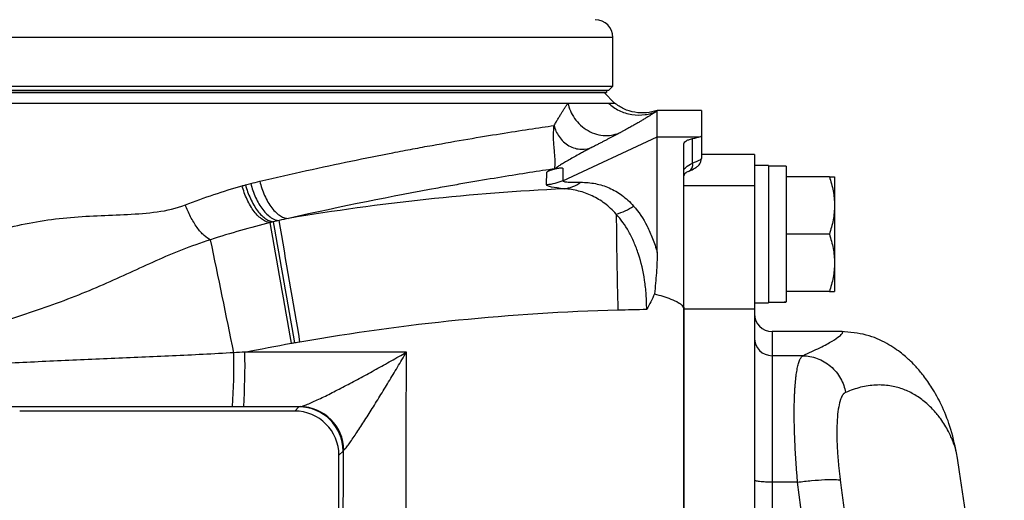
# Model space of a CAD drawing. Units: inches. Extents: x -55 to 47, y -23 to 33.
# Drawn here: x 16 to 21, y -11 to -9 of the extents above; entities that cross this region are included whole.
import ezdxf

# ---------------------------------------------------------------- set-up
doc = ezdxf.new("R2010")
doc.units = ezdxf.units.IN
doc.header["$MEASUREMENT"] = 0

msp = doc.modelspace()

# ---------------------------------------------------------------- linework, layer by layer
at = {"color": 7, "linetype": 'Continuous', "lineweight": 25}
for p, q in [((18.8871, -8.7433), (13.5104, -8.7433)), ((18.8871, -8.9598), (18.8871, -8.7433)), ((12.6165, -8.9795), (18.8585, -8.9795)), ((12.9639, -8.9598), (18.8871, -8.9598)), ((18.8674, -8.9795), (12.9659, -8.9795)), ((18.8585, -8.9795), (18.8585, -8.9893)), ((18.8674, -8.9795), (18.8871, -8.9598)), ((12.6165, -8.9893), (18.8585, -8.9893)), ((18.8945, -9.0362), (18.8477, -8.9893)), ((12.5805, -9.0362), (18.6864, -9.0362)), ((18.8673, -9.0362), (18.8945, -9.0362)), ((19.2808, -9.0681), (19.084, -9.0681)), ((19.084, -9.186), (19.084, -9.071)), ((19.084, -9.071), (19.084, -9.071)), ((19.2808, -9.0681), (19.2808, -9.1813)), ((18.6637, -9.3813), (19.084, -9.186)), ((19.084, -9.7001), (19.084, -9.186)), ((19.084, -9.186), (19.273, -9.186)), ((19.2414, -9.3026), (19.2414, -9.1938)), ((19.2808, -9.1813), (19.2808, -9.2829)), ((19.2021, -9.9512), (19.2021, -9.2211)), ((19.517, -9.2649), (19.2808, -9.2649)), ((19.517, -9.2649), (19.517, -9.3141)), ((19.58, -9.3141), (19.517, -9.3141)), ((19.517, -9.3141), (19.517, -9.3173)), ((19.517, -9.3173), (19.517, -9.4047)), ((19.58, -9.3141), (19.58, -9.9244)), ((19.6588, -9.3161), (19.58, -9.3161)), ((19.6588, -9.3161), (19.6588, -9.9209)), ((19.2134, -9.3451), (19.2149, -9.3443)), ((19.8505, -9.3633), (19.6588, -9.3633)), ((19.8733, -9.3633), (19.8733, -9.4913)), ((19.517, -9.4047), (19.2021, -9.4047)), ((19.517, -9.4047), (19.517, -9.9527)), ((19.8733, -9.4913), (19.8733, -9.7472)), ((19.8505, -9.6192), (19.6588, -9.6192)), ((19.8733, -9.7472), (19.8733, -9.8751)), ((19.8505, -9.8751), (19.6588, -9.8751)), ((19.2021, -9.9441), (19.2021, -9.9527)), ((19.2021, -9.9512), (19.2021, -9.9527)), ((19.517, -9.9244), (19.58, -9.9244)), ((19.517, -9.9527), (19.2021, -9.9527)), ((19.2021, -9.9527), (19.2021, -11.5158)), ((19.517, -9.9527), (19.517, -11.5158)), ((19.9032, -10.0523), (19.5958, -10.0523)), ((19.5958, -10.0523), (19.5958, -10.16)), ((19.5958, -10.16), (19.5958, -10.7229)), ((19.7325, -10.16), (19.5958, -10.16)), ((17.2426, -10.3868), (17.4937, -10.3869)), ((17.4885, -10.388), (17.4698, -10.4066)), ((17.4698, -10.4066), (16.2453, -10.4066)), ((17.6666, -10.6035), (17.6853, -10.5848)), ((17.6666, -11.5091), (17.6666, -10.6035)), ((20.4212, -10.6169), (20.4162, -10.5922)), ((19.7091, -10.7229), (19.5958, -10.7229))]:
    msp.add_line(p, q, dxfattribs=at)
at = {"color": 7, "linetype": 'Continuous', "lineweight": 25, "flags": 128}
msp.add_lwpolyline([(17.9673, -10.1444), (17.691, -10.1443), (17.2481, -10.1442)], dxfattribs=at)
at = {"color": 7, "linetype": 'Continuous', "lineweight": 25}
for centre, radius, start, end in [((18.8084, -8.7433), 0.0787, 0, 90), ((19.212, -9.3111), 0.0306, 291.8641, 15.9946), ((19.2218, -9.3627), 0.0197, 115.2561, 170.8531), ((18.6515, -9.2635), 0.1546, 276.6318, 306.2049), ((18.8356, -9.2864), 0.2521, 285.2027, 304.6157), ((41.7467, -9.3673), 22.8456, 180.40703, 181.47687), ((-122.5573, -34.5688), 142.1337, 9.911102, 10.131006), ((-140.0965, -37.3969), 159.9132, 9.827621, 10.02342), ((-181.6233, -44.1257), 202.0033, 9.697769, 9.853161), ((-41.3114, -21.9441), 59.6876, 11.399322, 11.892383), ((19.5958, -9.9736), 0.0787, 180, 270), ((19.5956, -10.0814), 0.0786, 180.1008, 270.1004), ((14.525, -10.1991), 2.6743, 355.9761, 1.1144), ((14.2242, -10.1973), 3.0244, 356.4076, 1.0059), ((17.4884, -10.5848), 0.1969, 0.0204, 89.9796), ((17.4921, -10.5832), 0.1963, 0.6473, 89.5153), ((-0.98, -13.9106), 21.6535, 3.65353, 8.74919)]:
    msp.add_arc(centre, radius, start, end, dxfattribs=at)
for centre, major_axis, ratio, start_param, end_param in [((19.4907, -9.6192), (1.7192, 0), 0.176327, 4.76436, 4.810293), ((19.7481, -9.6192), (1.7192, 0), 0.176327, 4.637471, 4.660418), ((17.4698, -10.6035), (-0.1392, -0.1392), 0.999695, 2.356347, 3.926839)]:
    msp.add_ellipse(centre, major_axis=major_axis, ratio=ratio, start_param=start_param, end_param=end_param, dxfattribs=at)
for points, knots in [([(18.6249, -9.1357), (18.6277, -9.1308), (18.6334, -9.121), (18.6417, -9.1069), (18.6497, -9.0934), (18.6575, -9.0806), (18.665, -9.0685), (18.6724, -9.0571), (18.6795, -9.0463), (18.6841, -9.0395), (18.6864, -9.0362)], [0, 0, 0, 0, 0.135202, 0.267424, 0.396695, 0.523049, 0.646519, 0.767141, 0.884955, 1, 1, 1, 1]), ([(18.6864, -9.0362), (18.6888, -9.0472), (18.6924, -9.0586), (18.7021, -9.0814), (18.7084, -9.0928), (18.7236, -9.1146), (18.7326, -9.125), (18.753, -9.1435), (18.7643, -9.1517), (18.7884, -9.1652), (18.8011, -9.1704), (18.8269, -9.1775), (18.8399, -9.1795), (18.865, -9.1802), (18.8772, -9.1791), (18.8999, -9.1744), (18.9105, -9.1709), (18.9201, -9.1666)], [0, 0, 0, 0, 0.125, 0.125, 0.25, 0.25, 0.375, 0.375, 0.5, 0.5, 0.625, 0.625, 0.75, 0.75, 0.875, 0.875, 1, 1, 1, 1]), ([(18.8673, -9.0362), (18.8807, -9.0487), (18.8964, -9.0598), (18.9315, -9.0773), (18.9507, -9.0835), (18.9902, -9.0899), (19.0104, -9.0899), (19.049, -9.0843), (19.0674, -9.0787), (19.084, -9.071)], [0, 0, 0, 0, 0.25, 0.25, 0.5, 0.5, 0.75, 0.75, 1, 1, 1, 1]), ([(19.084, -9.0681), (19.068, -9.0725), (19.0354, -9.0815), (18.9841, -9.0786), (18.9348, -9.0642), (18.9072, -9.0449), (18.8936, -9.0354)], [0, 0, 0, 0, 0.245989, 0.500192, 0.754293, 1, 1, 1, 1]), ([(19.084, -9.071), (19.0829, -9.0717), (19.0806, -9.0731), (19.0769, -9.0755), (19.0728, -9.078), (19.0684, -9.0808), (19.0637, -9.0837), (19.0587, -9.0869), (19.0534, -9.0902), (19.0477, -9.0937), (19.0417, -9.0974), (19.0331, -9.1027), (19.0239, -9.1083), (19.0147, -9.1138), (19.0085, -9.1176), (19.0018, -9.1215), (18.9923, -9.127), (18.9796, -9.1342), (18.9653, -9.1421), (18.9527, -9.1491), (18.9423, -9.1547), (18.9316, -9.1605), (18.9239, -9.1646), (18.9201, -9.1666)], [0, 0, 0, 0, 0.0526505, 0.1047299, 0.1562432, 0.2071954, 0.2575918, 0.3074379, 0.3567393, 0.4055018, 0.4537317, 0.5014351, 0.6010204, 0.6430226, 0.6755478, 0.7130014, 0.7499956, 0.8130565, 0.874243, 0.9067405, 0.9385065, 0.9695793, 1, 1, 1, 1]), ([(17.3145, -9.3838), (17.4563, -9.3504), (17.659, -9.3058), (17.8459, -9.2684), (17.9366, -9.2508), (17.9665, -9.2452), (18.0249, -9.2342), (18.1678, -9.2079), (18.2943, -9.1866), (18.4303, -9.1649), (18.473, -9.1582), (18.5531, -9.1462), (18.5905, -9.1407), (18.6249, -9.1358)], [0, 0, 0, 0, 0.25, 0.375, 0.375, 0.4375, 0.4375, 0.5, 0.75, 0.75, 0.875, 0.875, 1, 1, 1, 1]), ([(18.6295, -9.328), (18.6293, -9.3278), (18.6288, -9.3273), (18.6285, -9.3263), (18.6283, -9.325), (18.6283, -9.3229), (18.6285, -9.3198), (18.629, -9.3154), (18.6294, -9.3099), (18.6298, -9.3037), (18.6299, -9.2965), (18.6295, -9.2847), (18.628, -9.2668), (18.6256, -9.2425), (18.6236, -9.219), (18.6226, -9.2003), (18.6223, -9.1837), (18.6225, -9.1707), (18.623, -9.1584), (18.6237, -9.1471), (18.6245, -9.1395), (18.6249, -9.1357)], [0, 0, 0, 0, 0.024035, 0.050401, 0.079108, 0.110165, 0.159888, 0.221066, 0.277346, 0.333883, 0.391747, 0.44961, 0.581884, 0.69672, 0.768405, 0.836095, 0.875412, 0.913672, 0.943645, 0.972418, 1, 1, 1, 1]), ([(18.6249, -9.1357), (18.6286, -9.1519), (18.6358, -9.1692), (18.6527, -9.1931), (18.6593, -9.2007), (18.6741, -9.2143), (18.6824, -9.2203), (18.6998, -9.2303), (18.709, -9.2342), (18.7275, -9.2396), (18.7369, -9.2411), (18.764, -9.2423), (18.7807, -9.2386), (18.7945, -9.2324)], [0, 0, 0, 0, 0.25, 0.25, 0.375, 0.375, 0.5, 0.5, 0.625, 0.625, 0.75, 0.75, 1, 1, 1, 1]), ([(18.9201, -9.1666), (18.9166, -9.1684), (18.9095, -9.1722), (18.8984, -9.1781), (18.887, -9.1841), (18.875, -9.1904), (18.8627, -9.1969), (18.8499, -9.2036), (18.8367, -9.2105), (18.823, -9.2176), (18.809, -9.2249), (18.7993, -9.2299), (18.7945, -9.2324)], [0, 0, 0, 0, 0.094082, 0.189409, 0.286008, 0.383907, 0.483133, 0.583709, 0.685662, 0.789013, 0.893785, 1, 1, 1, 1]), ([(19.2021, -9.2211), (19.2021, -9.2148), (19.2053, -9.2093), (19.2153, -9.2024), (19.2195, -9.2004), (19.2293, -9.1968), (19.235, -9.1952), (19.2414, -9.1938)], [0, 0, 0, 0, 0.5, 0.5, 0.75, 0.75, 1, 1, 1, 1]), ([(18.7945, -9.2324), (18.7916, -9.2339), (18.7858, -9.2369), (18.7773, -9.2414), (18.7688, -9.2459), (18.7602, -9.2505), (18.7516, -9.2551), (18.743, -9.2597), (18.7285, -9.2676), (18.7092, -9.2783), (18.6864, -9.2912), (18.6663, -9.3029), (18.6523, -9.3115), (18.6434, -9.3172), (18.638, -9.3209), (18.6339, -9.3239), (18.6309, -9.3263), (18.6299, -9.3275), (18.6295, -9.328)], [0, 0, 0, 0, 0.033493, 0.06818, 0.104084, 0.141224, 0.179619, 0.219285, 0.260237, 0.384709, 0.509978, 0.636235, 0.754963, 0.810667, 0.8629, 0.911772, 0.957417, 1, 1, 1, 1]), ([(19.2268, -9.3382), (19.2286, -9.3373), (19.2408, -9.3315), (19.2535, -9.3243), (19.2652, -9.3164), (19.2739, -9.3065), (19.2797, -9.2956), (19.2803, -9.2871), (19.2805, -9.2829)], [0, 0, 0, 0, 0.069492, 0.456663, 0.679369, 0.791811, 0.898116, 1, 1, 1, 1]), ([(19.2414, -9.3026), (19.2541, -9.2978), (19.2638, -9.2936), (19.2773, -9.2869), (19.2808, -9.2844), (19.2808, -9.2829)], [0, 0, 0, 0, 0.5, 0.5, 1, 1, 1, 1]), ([(18.6295, -9.328), (18.5571, -9.3387), (18.4375, -9.3572), (18.279, -9.3837), (18.207, -9.3962), (18.1581, -9.4049), (18.1331, -9.4093), (17.9057, -9.4506), (17.6832, -9.4948), (17.4425, -9.5489)], [0, 0, 0, 0, 0.25, 0.375, 0.4375, 0.4375, 0.5, 0.5, 1, 1, 1, 1]), ([(18.5917, -9.3993), (18.5917, -9.3965), (18.5917, -9.391), (18.5917, -9.383), (18.5917, -9.3753), (18.5918, -9.3679), (18.5918, -9.3622), (18.5918, -9.3581), (18.5918, -9.3553), (18.5918, -9.3525), (18.5918, -9.3498), (18.5919, -9.3471), (18.5917, -9.3451), (18.592, -9.3435), (18.5927, -9.3425), (18.5939, -9.3414), (18.5956, -9.3402), (18.5977, -9.339), (18.6004, -9.3377), (18.604, -9.3362), (18.609, -9.3344), (18.6151, -9.3323), (18.622, -9.3302), (18.6268, -9.3288), (18.6295, -9.328)], [0, 0, 0, 0, 0.1000594, 0.1999187, 0.2995782, 0.3990379, 0.4982981, 0.5398154, 0.5813324, 0.6228488, 0.6643648, 0.7058804, 0.7473956, 0.7635563, 0.7802754, 0.7975656, 0.8154382, 0.8339037, 0.8529713, 0.8726495, 0.9026798, 0.9361237, 0.9637097, 1, 1, 1, 1]), ([(18.6295, -9.328), (18.6319, -9.3275), (18.6362, -9.3267), (18.6426, -9.3255), (18.6481, -9.3246), (18.6541, -9.3238), (18.6593, -9.3237), (18.663, -9.3244), (18.6639, -9.326), (18.6638, -9.3276), (18.6639, -9.329), (18.6638, -9.3308), (18.6638, -9.3331), (18.6638, -9.3359), (18.6638, -9.3392), (18.6638, -9.3444), (18.6638, -9.3516), (18.6637, -9.361), (18.6637, -9.3708), (18.6637, -9.3778), (18.6637, -9.3813)], [0, 0, 0, 0, 0.036868, 0.063856, 0.097373, 0.127339, 0.172378, 0.214085, 0.252593, 0.268153, 0.290388, 0.319299, 0.354885, 0.397146, 0.446083, 0.501694, 0.625731, 0.750127, 0.874884, 1, 1, 1, 1]), ([(19.2021, -9.3327), (19.2021, -9.3315), (19.203, -9.3299), (19.2065, -9.3261), (19.209, -9.3238), (19.2193, -9.3161), (19.229, -9.3098), (19.2414, -9.3026)], [0, 0, 0, 0, 0.25, 0.25, 0.5, 0.5, 1, 1, 1, 1]), ([(18.6637, -9.3813), (18.6637, -9.3829), (18.6658, -9.3841), (18.6739, -9.3861), (18.6799, -9.3868), (18.7016, -9.3882), (18.7209, -9.3884), (18.7428, -9.3883)], [0, 0, 0, 0, 0.25, 0.25, 0.5, 0.5, 1, 1, 1, 1]), ([(19.8505, -9.3633), (19.8575, -9.3843), (19.8632, -9.4053), (19.8712, -9.448), (19.8733, -9.4695), (19.8733, -9.4913)], [0, 0, 0, 0, 0.5, 0.5, 1, 1, 1, 1]), ([(19.8505, -9.3633), (19.8574, -9.3633), (19.8632, -9.3633), (19.8712, -9.3633), (19.8733, -9.3633), (19.8733, -9.3633)], [0, 0, 0, 0, 0.5, 0.5, 1, 1, 1, 1]), ([(17.3603, -9.5676), (17.3498, -9.5666), (17.3381, -9.5623), (17.3139, -9.5458), (17.3014, -9.5336), (17.278, -9.5029), (17.2671, -9.4844), (17.2488, -9.445), (17.2414, -9.4242), (17.2359, -9.4041)], [0, 0, 0, 0, 0.25, 0.25, 0.5, 0.5, 0.75, 0.75, 1, 1, 1, 1]), ([(17.2508, -9.4), (17.2562, -9.4203), (17.2636, -9.4412), (17.2819, -9.4809), (17.2928, -9.4995), (17.3164, -9.5304), (17.329, -9.5426), (17.3535, -9.5589), (17.3653, -9.5631), (17.3759, -9.5638)], [0, 0, 0, 0, 0.25, 0.25, 0.5, 0.5, 0.75, 0.75, 1, 1, 1, 1]), ([(17.2741, -9.3938), (17.2794, -9.4143), (17.2867, -9.4356), (17.305, -9.4757), (17.316, -9.4945), (17.3399, -9.5256), (17.3527, -9.5378), (17.3775, -9.5538), (17.3896, -9.5577), (17.4003, -9.5582)], [0, 0, 0, 0, 0.25, 0.25, 0.5, 0.5, 0.75, 0.75, 1, 1, 1, 1]), ([(17.3145, -9.3838), (17.3196, -9.4047), (17.3267, -9.4265), (17.345, -9.4674), (17.3561, -9.4866), (17.3804, -9.5179), (17.3935, -9.53), (17.4191, -9.5456), (17.4315, -9.549), (17.4425, -9.5489)], [0, 0, 0, 0, 0.25, 0.25, 0.5, 0.5, 0.75, 0.75, 1, 1, 1, 1]), ([(18.6694, -9.4171), (18.6466, -9.4148), (18.6273, -9.4123), (18.6065, -9.4079), (18.601, -9.4063), (18.5936, -9.403), (18.5917, -9.4012), (18.5917, -9.3993)], [0, 0, 0, 0, 0.5, 0.5, 0.75, 0.75, 1, 1, 1, 1]), ([(18.9017, -9.5296), (18.8854, -9.5116), (18.8683, -9.496), (18.8326, -9.4692), (18.8139, -9.458), (18.7848, -9.4442), (18.7749, -9.4401), (18.7546, -9.4329), (18.7443, -9.4297), (18.7128, -9.4218), (18.6914, -9.4185), (18.6694, -9.4171)], [0, 0, 0, 0, 0.25, 0.25, 0.5, 0.5, 0.625, 0.625, 0.75, 0.75, 1, 1, 1, 1]), ([(18.7428, -9.3883), (18.7654, -9.3881), (18.7874, -9.3901), (18.8195, -9.3963), (18.8301, -9.399), (18.8507, -9.4054), (18.8607, -9.4091), (18.8903, -9.4221), (18.9092, -9.433), (18.9452, -9.4596), (18.9624, -9.4753), (18.9788, -9.4938)], [0, 0, 0, 0, 0.25, 0.25, 0.375, 0.375, 0.5, 0.5, 0.75, 0.75, 1, 1, 1, 1]), ([(15.9248, -9.6853), (16.0113, -9.6463), (16.0987, -9.6155), (16.2754, -9.5695), (16.3649, -9.5547), (16.5452, -9.5375), (16.6362, -9.5354), (16.8149, -9.5264), (16.9027, -9.5198), (16.9831, -9.4888)], [0, 0, 0, 0, 0.25, 0.25, 0.5, 0.5, 0.75, 0.75, 1, 1, 1, 1]), ([(17.0951, -9.644), (17.0862, -9.6403), (17.0763, -9.6339), (17.0558, -9.6154), (17.0452, -9.6034), (17.0247, -9.575), (17.0149, -9.5587), (16.9973, -9.5244), (16.9895, -9.5064), (16.9831, -9.4888)], [0, 0, 0, 0, 0.25, 0.25, 0.5, 0.5, 0.75, 0.75, 1, 1, 1, 1]), ([(18.9788, -9.4938), (19.0013, -9.5194), (19.0214, -9.5492), (19.0478, -9.6007), (19.056, -9.619), (19.0711, -9.6581), (19.0779, -9.6786), (19.084, -9.7001)], [0, 0, 0, 0, 0.5, 0.5, 0.75, 0.75, 1, 1, 1, 1]), ([(19.8733, -9.4913), (19.8733, -9.5021), (19.8728, -9.513), (19.8707, -9.5346), (19.8692, -9.5453), (19.8632, -9.5773), (19.8574, -9.5984), (19.8505, -9.6192)], [0, 0, 0, 0, 0.25, 0.25, 0.5, 0.5, 1, 1, 1, 1]), ([(19.0371, -9.9535), (19.0372, -9.9314), (19.0364, -9.9095), (19.0333, -9.8664), (19.0309, -9.845), (19.0216, -9.783), (19.0125, -9.7444), (18.9977, -9.6991), (18.9946, -9.6902), (18.988, -9.6728), (18.9845, -9.6642), (18.9737, -9.6391), (18.9659, -9.6234), (18.941, -9.5788), (18.9224, -9.5526), (18.9017, -9.5296)], [0, 0, 0, 0, 0.125, 0.125, 0.25, 0.25, 0.5, 0.5, 0.5625, 0.5625, 0.625, 0.625, 0.75, 0.75, 1, 1, 1, 1]), ([(17.0951, -9.644), (17.005, -9.6728), (16.9282, -9.7038), (16.7747, -9.7727), (16.698, -9.8093), (16.5346, -9.88), (16.4486, -9.9139), (16.2661, -9.9779), (16.17, -10.0081), (16.0714, -10.0369)], [0, 0, 0, 0, 0.25, 0.25, 0.5, 0.5, 0.75, 0.75, 1, 1, 1, 1]), ([(19.8505, -9.6192), (19.8575, -9.6402), (19.8632, -9.6613), (19.8712, -9.7039), (19.8733, -9.7254), (19.8733, -9.7472)], [0, 0, 0, 0, 0.5, 0.5, 1, 1, 1, 1]), ([(19.084, -9.7001), (19.084, -9.7299), (19.0826, -9.7603), (19.0781, -9.822), (19.0749, -9.8534), (19.0723, -9.8853)], [0, 0, 0, 0, 0.5, 0.5, 1, 1, 1, 1]), ([(19.8733, -9.7472), (19.8733, -9.758), (19.8728, -9.769), (19.8707, -9.7905), (19.8692, -9.8012), (19.8632, -9.8332), (19.8574, -9.8543), (19.8505, -9.8751)], [0, 0, 0, 0, 0.25, 0.25, 0.5, 0.5, 1, 1, 1, 1]), ([(19.0723, -9.8853), (19.0846, -9.8885), (19.0968, -9.8919), (19.1211, -9.8993), (19.1331, -9.9033), (19.1568, -9.9125), (19.1685, -9.9177), (19.1846, -9.9276), (19.1897, -9.9313), (19.1963, -9.9382), (19.1982, -9.9408), (19.2011, -9.9464), (19.202, -9.9495), (19.202, -9.9527)], [0, 0, 0, 0, 0.25, 0.25, 0.5, 0.5, 0.75, 0.75, 0.875, 0.875, 0.9375, 0.9375, 1, 1, 1, 1]), ([(19.8505, -9.8751), (19.8574, -9.8751), (19.8632, -9.8751), (19.8712, -9.8751), (19.8733, -9.8751), (19.8733, -9.8751)], [0, 0, 0, 0, 0.5, 0.5, 1, 1, 1, 1]), ([(19.2021, -11.4065), (19.2021, -11.1842), (19.2021, -10.8073), (19.2021, -10.3229), (19.2021, -10.063), (19.2021, -9.9527)], [0.74100194, 0.74100194, 0.74100194, 0.74100194, 0.78282817, 0.81178784, 0.83356795, 0.83356795, 0.83356795, 0.83356795]), ([(19.7326, -10.16), (19.7595, -10.1478), (19.8145, -10.1229), (19.8661, -10.0943), (19.898, -10.0725), (19.9107, -10.0586), (19.9113, -10.0521), (19.9048, -10.053), (19.9031, -10.0532)], [0, 0, 0, 0, 0.180164, 0.368764, 0.555855, 0.734713, 0.928411, 1, 1, 1, 1]), ([(20.4168, -10.5926), (20.4081, -10.5528), (20.3918, -10.4782), (20.3522, -10.3813), (20.3109, -10.3063), (20.2724, -10.2513), (20.2392, -10.212), (20.2113, -10.1832), (20.1745, -10.1496), (20.1074, -10.1034), (20.0155, -10.062), (19.9421, -10.0556), (19.9044, -10.0523)], [0, 0, 0, 0, 0.163909, 0.306932, 0.428658, 0.529126, 0.60861, 0.66744, 0.740724, 0.821038, 0.908193, 1, 1, 1, 1]), ([(17.1988, -10.1471), (17.1078, -10.1525), (17.0167, -10.1571), (16.8345, -10.1655), (16.7434, -10.1694), (16.5612, -10.177), (16.4701, -10.1808), (16.2881, -10.1892), (16.1971, -10.1939), (16.1061, -10.1994)], [0, 0, 0, 0, 0.25, 0.25, 0.5, 0.5, 0.75, 0.75, 1, 1, 1, 1]), ([(17.4937, -10.3869), (17.4969, -10.3866), (17.5014, -10.3855), (17.5125, -10.3819), (17.5192, -10.3794), (17.534, -10.3734), (17.5421, -10.3699), (17.5592, -10.3622), (17.5682, -10.3581), (17.5868, -10.3492), (17.5966, -10.3445), (17.6164, -10.3348), (17.6265, -10.3297), (17.6572, -10.3142), (17.6782, -10.3033), (17.7213, -10.2807), (17.7433, -10.2689), (17.7875, -10.2451), (17.8097, -10.233), (17.8543, -10.2083), (17.8768, -10.1958), (17.9107, -10.1767), (17.922, -10.1703), (17.9446, -10.1574), (17.956, -10.1509), (17.9673, -10.1444)], [0, 0, 0, 0, 0.0625, 0.0625, 0.125, 0.125, 0.1875, 0.1875, 0.25, 0.25, 0.3125, 0.3125, 0.375, 0.375, 0.5, 0.5, 0.625, 0.625, 0.75, 0.75, 0.875, 0.875, 0.9375, 0.9375, 1, 1, 1, 1]), ([(17.6884, -10.581), (17.6903, -10.5796), (17.6931, -10.5768), (17.6998, -10.5689), (17.7038, -10.5637), (17.7127, -10.5517), (17.7175, -10.545), (17.7276, -10.5304), (17.733, -10.5226), (17.744, -10.5062), (17.7498, -10.4975), (17.7615, -10.4796), (17.7675, -10.4704), (17.7856, -10.4423), (17.798, -10.4227), (17.8233, -10.3824), (17.8362, -10.3615), (17.8621, -10.3195), (17.8751, -10.2982), (17.9013, -10.2551), (17.9144, -10.2332), (17.9342, -10.2001), (17.9408, -10.189), (17.9541, -10.1668), (17.9607, -10.1556), (17.9673, -10.1444)], [0, 0, 0, 0, 0.0625, 0.0625, 0.125, 0.125, 0.1875, 0.1875, 0.25, 0.25, 0.3125, 0.3125, 0.375, 0.375, 0.5, 0.5, 0.625, 0.625, 0.75, 0.75, 0.875, 0.875, 0.9375, 0.9375, 1, 1, 1, 1]), ([(19.7091, -10.7229), (19.7087, -10.7178), (19.7078, -10.7076), (19.7065, -10.6924), (19.7053, -10.6772), (19.7041, -10.6622), (19.7031, -10.6472), (19.702, -10.6323), (19.7011, -10.6176), (19.7002, -10.6029), (19.6993, -10.5884), (19.6986, -10.574), (19.6979, -10.5598), (19.6972, -10.5457), (19.6966, -10.5318), (19.6961, -10.5181), (19.6956, -10.5045), (19.6952, -10.4911), (19.6949, -10.4779), (19.6946, -10.4649), (19.6944, -10.4521), (19.6942, -10.4395), (19.6941, -10.4272), (19.6941, -10.415), (19.6942, -10.4031), (19.6943, -10.3914), (19.6944, -10.3799), (19.6946, -10.3687), (19.6949, -10.3578), (19.6953, -10.3471), (19.6958, -10.3337), (19.6966, -10.3179), (19.6977, -10.3001), (19.6991, -10.283), (19.7006, -10.2668), (19.7024, -10.2515), (19.7044, -10.2371), (19.7067, -10.2237), (19.7091, -10.2114), (19.7118, -10.2002), (19.7147, -10.1902), (19.7178, -10.1814), (19.7212, -10.1739), (19.7248, -10.1678), (19.7285, -10.1629), (19.7312, -10.161), (19.7326, -10.16)], [0, 0, 0, 0, 0.017697, 0.035363, 0.052997, 0.070601, 0.088174, 0.105716, 0.123229, 0.140712, 0.158165, 0.17559, 0.192985, 0.210352, 0.22769, 0.245, 0.262283, 0.279538, 0.296765, 0.313966, 0.33114, 0.348288, 0.36541, 0.382506, 0.399577, 0.416622, 0.433643, 0.450639, 0.46761, 0.484558, 0.501482, 0.53255, 0.563921, 0.595595, 0.627575, 0.659862, 0.692459, 0.725367, 0.758587, 0.792121, 0.82597, 0.860137, 0.894622, 0.929426, 0.964552, 1, 1, 1, 1]), ([(19.7326, -10.16), (19.7532, -10.1603), (19.775, -10.1641), (19.8176, -10.1799), (19.8382, -10.1919), (19.8741, -10.2227), (19.8892, -10.2415), (19.9115, -10.2816), (19.9188, -10.3029), (19.9226, -10.3235)], [0, 0, 0, 0, 0.25, 0.25, 0.5, 0.5, 0.75, 0.75, 1, 1, 1, 1]), ([(20.4162, -10.5922), (20.4155, -10.5887), (20.4126, -10.5732), (20.4012, -10.5411), (20.3802, -10.4936), (20.3507, -10.4459), (20.3141, -10.4006), (20.2739, -10.3626), (20.227, -10.3305), (20.1757, -10.3066), (20.1195, -10.2919), (20.0576, -10.2889), (19.9915, -10.2976), (19.9452, -10.315), (19.9226, -10.3235)], [0, 0, 0, 0, 0.021422, 0.094534, 0.182608, 0.291835, 0.372443, 0.464326, 0.557745, 0.643477, 0.7302, 0.824209, 0.91411, 1, 1, 1, 1]), ([(19.9226, -10.3235), (19.9217, -10.3239), (19.92, -10.3248), (19.9174, -10.3266), (19.915, -10.3287), (19.9126, -10.3313), (19.9104, -10.3343), (19.9082, -10.3378), (19.906, -10.3416), (19.904, -10.3459), (19.902, -10.3506), (19.9002, -10.3556), (19.8957, -10.3694), (19.8897, -10.3963), (19.8848, -10.4446), (19.8832, -10.5024), (19.8846, -10.5536), (19.8868, -10.5921), (19.8885, -10.6157), (19.8906, -10.6397), (19.893, -10.6641), (19.8958, -10.689), (19.8979, -10.7057), (19.8989, -10.7141)], [0, 0, 0, 0, 0.0228237, 0.0455499, 0.0682009, 0.0907989, 0.1133662, 0.1359255, 0.1584991, 0.1811095, 0.2037791, 0.22653, 0.249384, 0.3749728, 0.4993222, 0.6244755, 0.749646, 0.7914851, 0.8330798, 0.8745791, 0.9161329, 0.9578907, 1, 1, 1, 1]), ([(16.0858, -10.3859), (16.1779, -10.3861), (16.2701, -10.3862), (16.4545, -10.3863), (16.5467, -10.3864), (16.7313, -10.3865), (16.8235, -10.3866), (17.0081, -10.3867), (17.1004, -10.3867), (17.1927, -10.3868)], [0, 0, 0, 0, 0.25, 0.25, 0.5, 0.5, 0.75, 0.75, 1, 1, 1, 1]), ([(19.5958, -10.7229), (19.5865, -10.7229), (19.5765, -10.7228), (19.5571, -10.722), (19.5478, -10.7214), (19.5324, -10.7198), (19.5264, -10.7188), (19.5187, -10.7168), (19.517, -10.7158), (19.517, -10.7149)], [0, 0, 0, 0, 0.25, 0.25, 0.5, 0.5, 0.75, 0.75, 1, 1, 1, 1]), ([(19.5958, -10.7229), (19.5958, -11.0254), (19.5958, -11.3306), (19.5958, -11.6368), (19.5958, -11.6395)], [0, 0, 0, 0, 0.9911399, 1, 1, 1, 1]), ([(19.7091, -10.7229), (19.7293, -10.7204), (19.7505, -10.718), (19.792, -10.7141), (19.8122, -10.7126), (19.8476, -10.711), (19.8629, -10.7108), (19.8861, -10.7117), (19.8942, -10.7127), (19.8989, -10.7141)], [0, 0, 0, 0, 0.25, 0.25, 0.5, 0.5, 0.75, 0.75, 1, 1, 1, 1]), ([(19.813, -11.6862), (19.8116, -11.6672), (19.7884, -11.3444), (19.7476, -11.0243), (19.7091, -10.7229)], [0, 0, 0, 0, 0.058788, 1, 1, 1, 1]), ([(19.8989, -10.7141), (19.9028, -10.7439), (19.9104, -10.8035), (19.9215, -10.893), (19.9322, -10.9825), (19.9427, -11.0721), (19.9528, -11.1616), (19.9625, -11.2511), (19.972, -11.3407), (19.9811, -11.4303), (19.9899, -11.5199), (19.9983, -11.6095), (20.0065, -11.6991), (20.0143, -11.7887), (20.0217, -11.8783), (20.0289, -11.9679), (20.0357, -12.0575), (20.0422, -12.1472), (20.0484, -12.2368), (20.0542, -12.3264), (20.0598, -12.4161), (20.065, -12.5057), (20.0698, -12.5954), (20.0744, -12.685), (20.0786, -12.7746), (20.0825, -12.8643), (20.0861, -12.9539), (20.0894, -13.0435), (20.0923, -13.1332), (20.095, -13.2228), (20.0973, -13.3124), (20.0993, -13.402), (20.1003, -13.4617), (20.1008, -13.4916)], [0, 0, 0, 0, 0.032471, 0.064925, 0.097361, 0.12978, 0.162182, 0.194568, 0.226939, 0.259294, 0.291633, 0.323958, 0.356268, 0.388564, 0.420847, 0.453116, 0.485372, 0.517615, 0.549846, 0.582065, 0.614273, 0.64647, 0.678655, 0.710831, 0.742996, 0.775151, 0.807298, 0.839435, 0.871564, 0.903684, 0.935797, 0.967902, 1, 1, 1, 1])]:
    msp.add_open_spline(points, degree=3, knots=knots, dxfattribs=at)
for points in [[(18.6864, -9.0362), (18.7742, -9.0362), (18.8351, -9.0362), (18.8673, -9.0362)], [(19.2414, -9.1938), (19.2558, -9.1908), (19.2663, -9.188), (19.273, -9.186)], [(19.273, -9.186), (19.2782, -9.1845), (19.2808, -9.1829), (19.2808, -9.1813)], [(18.6637, -9.3813), (18.6411, -9.3918), (18.6165, -9.3979), (18.5917, -9.3993)], [(19.2234, -9.3395), (19.2205, -9.3409), (19.2177, -9.3423), (19.215, -9.3436)], [(16.9831, -9.4888), (17.0682, -9.4561), (17.1529, -9.4272), (17.2359, -9.4041)], [(17.2359, -9.4041), (17.2408, -9.4027), (17.2458, -9.4014), (17.2508, -9.4)], [(17.2508, -9.4), (17.2586, -9.3979), (17.2663, -9.3958), (17.2741, -9.3938)], [(17.2741, -9.3938), (17.2876, -9.3903), (17.3011, -9.387), (17.3145, -9.3838)], [(18.6694, -9.4171), (18.2582, -9.437), (17.8493, -9.4809), (17.4428, -9.5488)], [(17.4425, -9.5489), (17.4285, -9.5518), (17.4144, -9.5549), (17.4003, -9.5582)], [(17.3603, -9.5676), (17.2735, -9.5888), (17.1846, -9.6147), (17.0951, -9.644)], [(17.3759, -9.5638), (17.3707, -9.5651), (17.3655, -9.5663), (17.3603, -9.5676)], [(17.4003, -9.5582), (17.3922, -9.56), (17.3841, -9.5619), (17.3759, -9.5638)], [(19.0723, -9.8853), (19.0613, -9.9084), (19.0496, -9.9312), (19.0371, -9.9535)], [(17.4934, -10.0981), (17.9617, -10.0161), (18.4335, -9.9688), (18.9087, -9.9561)], [(18.9087, -9.9561), (18.9515, -9.955), (18.9943, -9.9541), (19.0371, -9.9535)], [(17.2481, -10.1442), (17.317, -10.1303), (17.3861, -10.1172), (17.4553, -10.1048)], [(17.4553, -10.1048), (17.4602, -10.1039), (17.4652, -10.103), (17.4701, -10.1021)], [(17.4701, -10.1021), (17.4779, -10.1008), (17.4856, -10.0994), (17.4934, -10.0981)], [(17.2481, -10.1442), (17.2317, -10.1451), (17.2153, -10.1461), (17.1988, -10.1471)], [(17.9646, -11.7568), (17.9653, -11.2182), (17.9662, -10.6805), (17.9673, -10.1444)], [(17.1927, -10.3868), (17.2094, -10.3868), (17.226, -10.3868), (17.2426, -10.3868)], [(17.4937, -10.3869), (17.4906, -10.3872), (17.4889, -10.3876), (17.4885, -10.388)], [(17.6853, -10.5848), (17.6847, -10.8982), (17.6843, -11.212), (17.6838, -11.5263)], [(17.6853, -10.5848), (17.6855, -10.5835), (17.6866, -10.5822), (17.6884, -10.581)]]:
    msp.add_open_spline(points, degree=3, dxfattribs=at)

doc.saveas('drawing.dxf')
